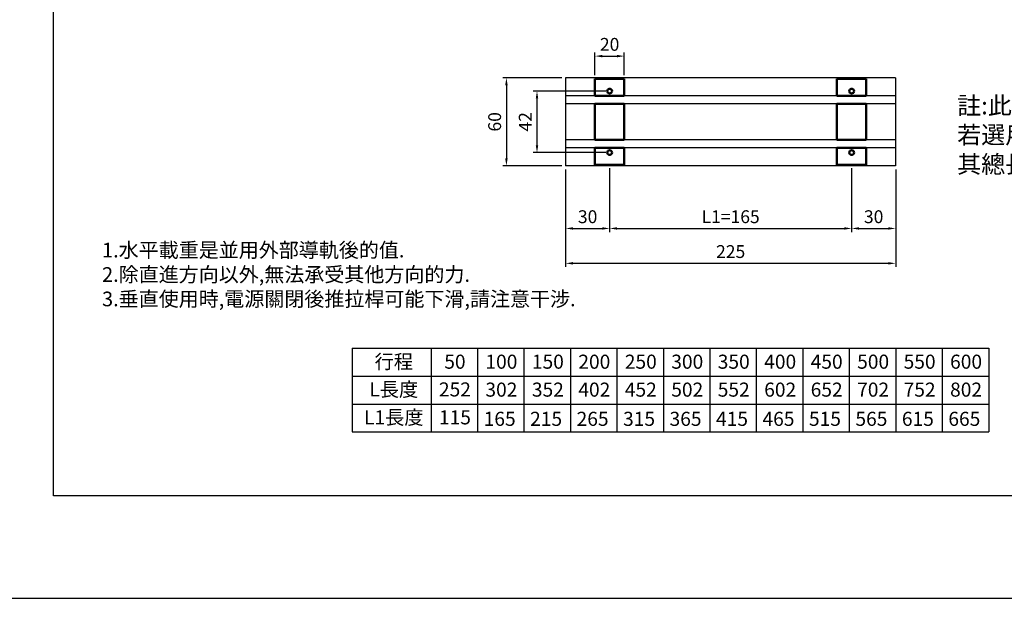
# Model space of a CAD drawing. Extents: x 610 to 2742, y 508 to 3056.
# Drawn here: x 1676 to 2347, y 508 to 903 of the extents above; entities that cross this region are included whole.
import ezdxf
from ezdxf.enums import TextEntityAlignment as Align

# ---------------------------------------------------------------- set-up
doc = ezdxf.new("R2010")
doc.units = 0
doc.header["$MEASUREMENT"] = 0
doc.layers.add('可見 (ISO)', color=7, linetype='Continuous', lineweight=50)
doc.layers.add('圖層2', color=2, linetype='Continuous')
doc.layers.add('圖層4', color=4, linetype='Continuous')
doc.styles.add('ROMANC', font='romanc.shx', dxfattribs={"bigfont": 'chineset.shx'})
doc.styles.get("Standard").update_dxf_attribs({"font": 'TAHOMA.TTF'})
doc.dimstyles.new('ISO-25', dxfattribs={"dimscale": 2.5, "dimtxt": 3.5, "dimasz": 2, "dimexe": 1, "dimexo": 1, "dimgap": 1, "dimtad": 1, "dimdsep": 46, "dimtxsty": 'ROMANC', "dimcen": 2.5, "dimclrt": 3, "dimadec": 0, "dimazin": 0, "dimtfac": 1, "dimtmove": 0, "dimatfit": 3, "dimfxl": 0, "dimarcsym": 0})

# ---------------------------------------------------------------- blocks, each defined once
blk = doc.blocks.new('*D43')
at = {"layer": 'Defpoints', "color": 0}
for p in [(2088.35, 878.25), (2068.35, 862.66), (2088.35, 862.66)]:
    blk.add_point(p, dxfattribs=at)
at = {"layer": '圖層4', "color": 0, "lineweight": -2}
for p, q in [((2068.35, 865.16), (2068.35, 880.75)), ((2088.35, 865.16), (2088.35, 880.75)), ((2073.35, 878.25), (2083.35, 878.25))]:
    blk.add_line(p, q, dxfattribs=at)
at = {"layer": '圖層4', "color": 0}
for points in [[(2073.35, 879.08), (2073.35, 877.42), (2068.35, 878.25)], [(2083.35, 879.08), (2083.35, 877.42), (2088.35, 878.25)]]:
    blk.add_solid(points, dxfattribs=at)
at = {"layer": '圖層4', "color": 3, "insert": (2078.35, 885.13), "char_height": 8.75, "attachment_point": 5, "style": 'ROMANC'}
blk.add_mtext('20', dxfattribs=at)
blk = doc.blocks.new('*D44')
at = {"layer": 'Defpoints', "color": 0}
for p in [(2078.35, 804.19), (2243.35, 804.19), (2243.35, 760.68)]:
    blk.add_point(p, dxfattribs=at)
at = {"layer": '圖層4', "color": 0, "lineweight": -2}
for p, q in [((2078.35, 801.69), (2078.35, 758.18)), ((2243.35, 801.69), (2243.35, 758.18)), ((2083.35, 760.68), (2238.35, 760.68))]:
    blk.add_line(p, q, dxfattribs=at)
at = {"layer": '圖層4', "color": 0}
for points in [[(2083.35, 761.51), (2083.35, 759.85), (2078.35, 760.68)], [(2238.35, 761.51), (2238.35, 759.85), (2243.35, 760.68)]]:
    blk.add_solid(points, dxfattribs=at)
at = {"layer": '圖層4', "color": 3, "insert": (2160.85, 767.55), "char_height": 8.75, "attachment_point": 5, "style": 'ROMANC'}
blk.add_mtext('L1=165', dxfattribs=at)
blk = doc.blocks.new('*D45')
at = {"layer": 'Defpoints', "color": 0}
for p in [(2048.35, 803.42), (2078.35, 804.19), (2078.35, 760.68)]:
    blk.add_point(p, dxfattribs=at)
at = {"layer": '圖層4', "color": 0, "lineweight": -2}
for p, q in [((2048.35, 800.92), (2048.35, 758.18)), ((2078.35, 801.69), (2078.35, 758.18)), ((2053.35, 760.68), (2073.35, 760.68))]:
    blk.add_line(p, q, dxfattribs=at)
at = {"layer": '圖層4', "color": 0}
for points in [[(2053.35, 761.51), (2053.35, 759.85), (2048.35, 760.68)], [(2073.35, 761.51), (2073.35, 759.85), (2078.35, 760.68)]]:
    blk.add_solid(points, dxfattribs=at)
at = {"layer": '圖層4', "color": 3, "insert": (2063.35, 767.55), "char_height": 8.75, "attachment_point": 5, "style": 'ROMANC'}
blk.add_mtext('30', dxfattribs=at)
blk = doc.blocks.new('*D46')
at = {"layer": 'Defpoints', "color": 0}
for p in [(2243.35, 804.19), (2273.35, 803.42), (2273.35, 760.68)]:
    blk.add_point(p, dxfattribs=at)
at = {"layer": '圖層4', "color": 0, "lineweight": -2}
for p, q in [((2243.35, 801.69), (2243.35, 758.18)), ((2273.35, 800.92), (2273.35, 758.18)), ((2248.35, 760.68), (2268.35, 760.68))]:
    blk.add_line(p, q, dxfattribs=at)
at = {"layer": '圖層4', "color": 0}
for points in [[(2248.35, 761.51), (2248.35, 759.85), (2243.35, 760.68)], [(2268.35, 761.51), (2268.35, 759.85), (2273.35, 760.68)]]:
    blk.add_solid(points, dxfattribs=at)
at = {"layer": '圖層4', "color": 3, "insert": (2258.35, 767.55), "char_height": 8.75, "attachment_point": 5, "style": 'ROMANC'}
blk.add_mtext('30', dxfattribs=at)
blk = doc.blocks.new('*D47')
at = {"layer": 'Defpoints', "color": 0}
for p in [(2048.35, 803.42), (2273.35, 803.42), (2273.35, 736.88)]:
    blk.add_point(p, dxfattribs=at)
at = {"layer": '圖層4', "color": 0, "lineweight": -2}
for p, q in [((2048.35, 800.92), (2048.35, 734.38)), ((2273.35, 800.92), (2273.35, 734.38)), ((2053.35, 736.88), (2268.35, 736.88))]:
    blk.add_line(p, q, dxfattribs=at)
at = {"layer": '圖層4', "color": 0}
for points in [[(2053.35, 737.72), (2053.35, 736.05), (2048.35, 736.88)], [(2268.35, 737.72), (2268.35, 736.05), (2273.35, 736.88)]]:
    blk.add_solid(points, dxfattribs=at)
at = {"layer": '圖層4', "color": 3, "insert": (2160.85, 743.76), "char_height": 8.75, "attachment_point": 5, "style": 'ROMANC'}
blk.add_mtext('225', dxfattribs=at)
blk = doc.blocks.new('*D48')
at = {"layer": 'Defpoints', "color": 0}
for p in [(2078.35, 854.42), (2028.82, 812.42), (2078.35, 812.42)]:
    blk.add_point(p, dxfattribs=at)
at = {"layer": '圖層4', "color": 0, "lineweight": -2}
for p, q in [((2075.85, 854.42), (2026.32, 854.42)), ((2028.82, 849.42), (2028.82, 817.42)), ((2075.85, 812.42), (2026.32, 812.42))]:
    blk.add_line(p, q, dxfattribs=at)
at = {"layer": '圖層4', "color": 0}
for points in [[(2027.99, 849.42), (2029.66, 849.42), (2028.82, 854.42)], [(2027.99, 817.42), (2029.66, 817.42), (2028.82, 812.42)]]:
    blk.add_solid(points, dxfattribs=at)
at = {"layer": '圖層4', "color": 3, "insert": (2021.95, 833.42), "char_height": 8.75, "attachment_point": 5, "rotation": 90, "style": 'ROMANC'}
blk.add_mtext('42', dxfattribs=at)
blk = doc.blocks.new('*D49')
at = {"layer": 'Defpoints', "color": 0}
for p in [(2048.35, 863.42), (2007.97, 803.42), (2048.35, 803.42)]:
    blk.add_point(p, dxfattribs=at)
at = {"layer": '圖層4', "color": 0, "lineweight": -2}
for p, q in [((2045.85, 863.42), (2005.47, 863.42)), ((2007.97, 858.42), (2007.97, 808.42)), ((2045.85, 803.42), (2005.47, 803.42))]:
    blk.add_line(p, q, dxfattribs=at)
at = {"layer": '圖層4', "color": 0}
for points in [[(2007.13, 858.42), (2008.8, 858.42), (2007.97, 863.42)], [(2007.13, 808.42), (2008.8, 808.42), (2007.97, 803.42)]]:
    blk.add_solid(points, dxfattribs=at)
at = {"layer": '圖層4', "color": 3, "insert": (2001.09, 833.42), "char_height": 8.75, "attachment_point": 5, "rotation": 90, "style": 'ROMANC'}
blk.add_mtext('60', dxfattribs=at)

msp = doc.modelspace()

# ---------------------------------------------------------------- linework, layer by layer
for p, q in [((2273.345, 863.421), (2048.345, 863.421)), ((2048.345, 863.421), (2048.345, 803.421)), ((2273.345, 863.421), (2273.345, 803.421)), ((2273.345, 851.121), (2048.345, 851.121)), ((2273.345, 845.721), (2048.345, 845.721)), ((2273.345, 821.121), (2048.345, 821.121)), ((2273.345, 815.721), (2048.345, 815.721)), ((2273.345, 803.421), (2048.345, 803.421))]:
    msp.add_line(p, q)
at = {"layer": '可見 (ISO)'}
for p, q in [((2068.345, 862.657), (2068.345, 860.421)), ((2068.345, 862.657), (2088.345, 862.657)), ((2068.345, 851.121), (2068.345, 860.421)), ((2088.345, 860.421), (2088.345, 862.657)), ((2088.345, 860.421), (2088.345, 851.121)), ((2233.345, 862.657), (2233.345, 860.421)), ((2233.345, 862.657), (2253.345, 862.657)), ((2233.345, 851.121), (2233.345, 860.421)), ((2253.345, 860.421), (2253.345, 862.657)), ((2253.345, 860.421), (2253.345, 851.121)), ((2088.345, 851.121), (2068.345, 851.121)), ((2253.345, 851.121), (2233.345, 851.121)), ((2068.345, 821.121), (2068.345, 845.721)), ((2068.345, 845.721), (2088.345, 845.721)), ((2088.345, 845.721), (2088.345, 821.121)), ((2233.345, 821.121), (2233.345, 845.721)), ((2233.345, 845.721), (2253.345, 845.721)), ((2253.345, 845.721), (2253.345, 821.121)), ((2088.345, 821.121), (2068.345, 821.121)), ((2253.345, 821.121), (2233.345, 821.121)), ((2068.345, 815.721), (2088.345, 815.721)), ((2068.345, 806.421), (2068.345, 815.721)), ((2088.345, 815.721), (2088.345, 806.421)), ((2233.345, 815.721), (2253.345, 815.721)), ((2233.345, 806.421), (2233.345, 815.721)), ((2253.345, 815.721), (2253.345, 806.421)), ((2068.345, 806.421), (2068.345, 804.185)), ((2088.345, 804.185), (2088.345, 806.421)), ((2233.345, 806.421), (2233.345, 804.185)), ((2253.345, 804.185), (2253.345, 806.421)), ((2088.345, 804.185), (2068.345, 804.185)), ((2253.345, 804.185), (2233.345, 804.185))]:
    msp.add_line(p, q, dxfattribs=at)
for centre in [(2078.345, 854.421), (2243.345, 854.421), (2078.345, 812.421), (2243.345, 812.421)]:
    msp.add_circle(centre, 1.621, dxfattribs=at)
at = {"layer": '圖層4'}
for p, q in [((1902.721, 678.991), (2336.757, 678.991)), ((1902.721, 678.991), (1902.721, 621.815)), ((1956.597, 678.991), (1956.597, 621.815)), ((1988.277, 678.991), (1988.277, 621.815)), ((2019.957, 678.991), (2019.957, 621.815)), ((2051.637, 678.991), (2051.637, 621.815)), ((2083.317, 678.991), (2083.317, 621.815)), ((2114.997, 678.991), (2114.997, 621.815)), ((2146.677, 678.991), (2146.677, 621.815)), ((2178.357, 678.991), (2178.357, 621.815)), ((2210.037, 678.991), (2210.037, 621.815)), ((2241.717, 678.991), (2241.717, 621.815)), ((2273.397, 678.991), (2273.397, 621.815)), ((2305.077, 678.991), (2305.077, 621.815)), ((2336.757, 678.991), (2336.757, 621.815)), ((1902.721, 659.932), (2336.757, 659.932)), ((1902.721, 640.873), (2336.757, 640.873)), ((1902.721, 621.815), (2336.757, 621.815)), ((610.259, 508.305), (2742.031, 508.305))]:
    msp.add_line(p, q, dxfattribs=at)
msp.add_lwpolyline([(1699.141, 1339.061), (2660.111, 1339.061), (2660.111, 578.318), (1699.141, 578.318)], close=True, dxfattribs=at)

# ---------------------------------------------------------------- texts
for s, p in [('行程', (1931.185, 664.958)), ('50', (1972.866, 664.958)), ('100', (2004.546, 664.958)), ('150', (2036.226, 664.958)), ('200', (2067.906, 664.958)), ('250', (2099.586, 664.958)), ('300', (2131.266, 664.958)), ('350', (2162.946, 664.958)), ('400', (2194.626, 664.958)), ('450', (2226.306, 664.958)), ('500', (2257.986, 664.958)), ('550', (2289.666, 664.958)), ('600', (2321.346, 664.958)), ('L長度', (1931.185, 646.03)), ('252', (1972.866, 646.03)), ('302', (2004.546, 645.899)), ('352', (2036.226, 645.899)), ('402', (2067.906, 645.899)), ('452', (2099.586, 645.899)), ('502', (2131.266, 645.899)), ('552', (2162.946, 645.899)), ('602', (2194.626, 645.899)), ('652', (2226.306, 645.899)), ('702', (2257.986, 645.899)), ('752', (2289.666, 645.899)), ('802', (2321.346, 645.899)), ('L1長度', (1931.185, 626.971)), ('115', (1972.866, 626.971)), ('165', (2003.37, 625.976)), ('215', (2035.05, 625.976)), ('265', (2066.73, 625.976)), ('315', (2098.41, 625.976)), ('365', (2130.09, 625.976)), ('415', (2161.77, 625.976)), ('465', (2193.45, 625.976)), ('515', (2225.13, 625.976)), ('565', (2256.81, 625.976)), ('615', (2288.49, 625.976)), ('665', (2320.17, 625.976))]:
    msp.add_text(s, height=9.6).set_placement(p, align=Align.CENTER)
at = {"layer": '圖層2', "attachment_point": 4, "style": 'ROMANC'}
for s, insert, char_height in [('{\\fMingLiU|b0|i0|c136|p49;註:此圖為導程4mm的滾珠螺桿\\P若選用導程為10mm的滾珠螺桿時\\P其總長度需增加22mm}', (2315.291, 824.517), 12), ('{\\fMingLiU|b0|i0|c136|p49;1.水平載重是並用外部導軌後的值.\\P2.除直進方向以外,無法承受其他方向的力.\\P3.垂直使用時,電源關閉後推拉桿可能下滑,請注意干涉.}', (1732.273, 729.242), 10)]:
    msp.add_mtext(s, dxfattribs=dict(at, insert=insert, char_height=char_height))

# ---------------------------------------------------------------- dimensions: what is measured, and where the dimension line sits
at = {"layer": '圖層4'}
dim = msp.add_linear_dim(base=(2088.345, 878.251), p1=(2068.345, 862.657), p2=(2088.345, 862.657), dimstyle='ISO-25', dxfattribs=at)
dim.commit()
dim.dimension.update_dxf_attribs({"geometry": '*D43', "text_midpoint": (2078.345, 878.251), "dimtype": 160})
for base, p1, p2, picture, middle in [((2007.968, 803.421), (2048.345, 863.421), (2048.345, 803.421), '*D49', (2001.093, 833.421)), ((2028.823, 812.421), (2078.345, 854.421), (2078.345, 812.421), '*D48', (2021.948, 833.421))]:
    dim = msp.add_linear_dim(base=base, p1=p1, p2=p2, angle=90, dimstyle='ISO-25', dxfattribs=at)
    dim.commit()
    dim.dimension.update_dxf_attribs({"geometry": picture, "text_midpoint": middle})
for base, p1, p2, picture, middle in [((2078.345, 760.679), (2048.345, 803.421), (2078.345, 804.185), '*D45', (2063.345, 767.554)), ((2273.345, 736.883), (2048.345, 803.421), (2273.345, 803.421), '*D47', (2160.845, 743.758)), ((2273.345, 760.679), (2243.345, 804.185), (2273.345, 803.421), '*D46', (2258.345, 767.554))]:
    dim = msp.add_linear_dim(base=base, p1=p1, p2=p2, dimstyle='ISO-25', dxfattribs=at)
    dim.commit()
    dim.dimension.update_dxf_attribs({"geometry": picture, "text_midpoint": middle})
dim = msp.add_linear_dim(base=(2243.345, 760.679), p1=(2078.345, 804.185), p2=(2243.345, 804.185), text='L1=<>', dimstyle='ISO-25', dxfattribs=at)
dim.commit()
dim.dimension.update_dxf_attribs({"geometry": '*D44', "text_midpoint": (2160.845, 767.554)})

doc.saveas('drawing.dxf')
